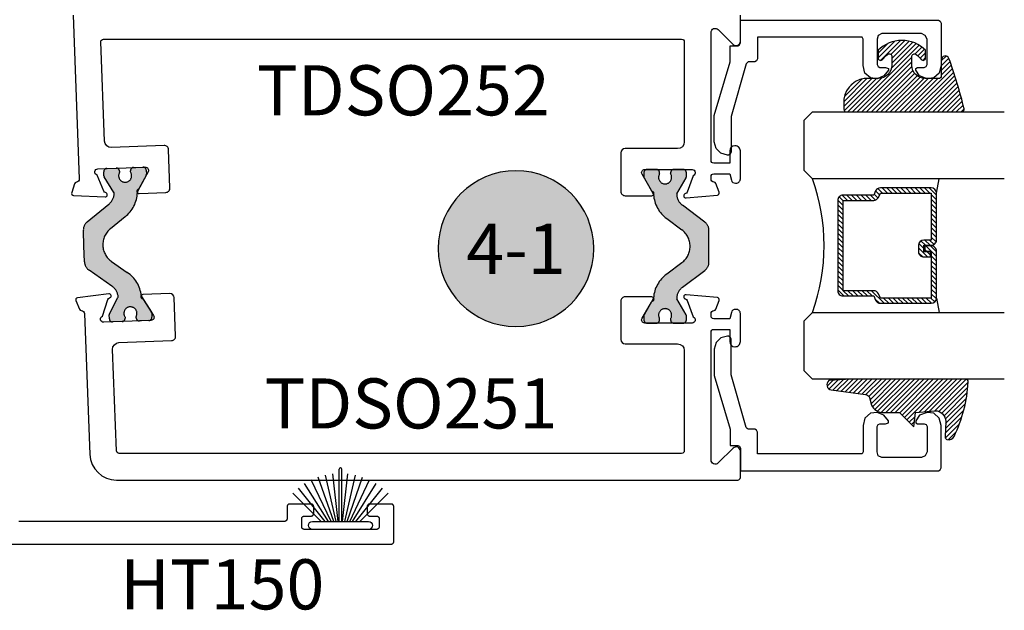
# Model space of a CAD drawing. Units: inches. Extents: x 0 to 160, y 0 to 19.
# Drawn here: x 20 to 24, y 2 to 5 of the extents above; entities that cross this region are included whole.
import ezdxf
from ezdxf.enums import TextEntityAlignment as Align

# ---------------------------------------------------------------- set-up
doc = ezdxf.new("R2010")
doc.units = ezdxf.units.IN
doc.header["$MEASUREMENT"] = 0
doc.linetypes.add('HIDDEN', pattern=[0.375, 0.25, -0.125])
for name, color, linetype in [('Arcadia-Profile', 5, 'Continuous'), ('Arcadia-Shade', 8, 'Continuous'), ('Arcadia-Symb', 7, 'Continuous'), ('Arcadia-Symb-Text', 3, 'Continuous'), ('Arcadia-Text', 3, 'Continuous')]:
    doc.layers.add(name, color=color, linetype=linetype)
doc.styles.get("Standard").update_dxf_attribs({"font": 'ARIALN.TTF'})

# ---------------------------------------------------------------- blocks, each defined once
blk = doc.blocks.new('B270PILE')
at = {"layer": 'Arcadia-Profile'}
for p, q in [((-0.005, 0.03), (-0.005, 0.225)), ((0.005, 0.03), (0.005, 0.225)), ((-0.0347241831699113, 0.03), (-0.1093844810405916, 0.1850337060029319)), ((-0.0252308089558078, 0.03), (-0.0832651711355121, 0.1958526784054417)), ((-0.0164576119723372, 0.03), (-0.0560987533918259, 0.2036791885306117)), ((-0.0081243397192981, 0.03), (-0.0282268612749826, 0.2084148134725706)), ((0.0081243397192981, 0.03), (0.0282268612749826, 0.2084148134725706)), ((0.0164576119723372, 0.03), (0.0560987533918259, 0.2036791885306117)), ((0.0252308089558078, 0.03), (0.0832651711355121, 0.1958526784054417)), ((0.0347241831699113, 0.03), (0.1093844810405917, 0.1850337060029319)), ((-0.0575022248831391, 0.03), (-0.1571852140601667, 0.1549985147676532)), ((-0.0453068943729671, 0.03), (-0.1341282176302316, 0.1713583261783576)), ((0.0453068943729671, 0.03), (0.1341282176302316, 0.1713583261783576)), ((0.0575022248831391, 0.03), (0.1571852140601667, 0.1549985147676532)), ((-0.0721055093308178, 0.03), (-0.1782655152223096, 0.1361600058914919)), ((0.0721055093308178, 0.03), (0.1782655152223096, 0.1361600058914919))]:
    blk.add_line(p, q, dxfattribs=at)
blk.add_lwpolyline([(-0.105, 0, -0.9999999999999998), (-0.105, 0.03), (0.105, 0.03, -0.9999999999999998), (0.105, 0), (0.105, 0)], format="xyb", close=True, dxfattribs=at)
blk.add_arc((0, 0.225), 0.005, 0, 180, dxfattribs=at)
blk = doc.blocks.new('Keynote')
at = {"layer": 'Arcadia-Symb', "lineweight": -3}
h = blk.add_hatch(color=8, dxfattribs=at)
h.dxf.hatch_style = 1
edge = h.paths.add_edge_path()
edge.add_arc((0, 0), 0.1458, 0, 360)
at = {"layer": 'Defpoints', "lineweight": -3}
blk.add_circle((0, 0), 0.1458, dxfattribs=at)
at = {"layer": 'Arcadia-Symb-Text'}
blk.add_attdef('KEYNOTE_BUBBLE', text='', height=0.09375, dxfattribs=at).set_placement((0, 0), align=Align.MIDDLE_CENTER)
blk = doc.blocks.new('*U78')
at = {"layer": 'Arcadia-Shade', "lineweight": -3}
h = blk.add_hatch(dxfattribs=at)
h.set_pattern_fill('ANSI31', color=256, scale=0.1, style=0)
h.set_pattern_definition([(45, (-12.49009116438055, -10.79353366436353), (-0.0088388347648318, 0.0088388347648318), [])])
edge = h.paths.add_edge_path()
edge.add_line((0.4990116755820751, 0.4285564927512802), (0.5229934129158452, 0.4285564927512838))
edge.add_arc((0.5229934129158464, 0.4482414927513224), 0.0196850000000387, 269.9999999999964, 359.9999999999984)
edge.add_line((0.5426784129158851, 0.4482414927513219), (0.5426784129158851, 0.4732180318310384))
edge.add_line((0.5426784129158851, 0.4732180318310384), (0.5229934129158452, 0.4732180318310384))
edge.add_line((0.5229934129158452, 0.4732180318310384), (0.5229934129158452, 0.4482414927513219))
edge.add_line((0.5229934129158452, 0.4482414927513219), (0.4990116755820751, 0.4482414927513219))
edge.add_line((0.4990116755820751, 0.4482414927513219), (0.4990116755820751, 0.4763228331426533))
edge.add_arc((0.47932667558206, 0.476322833142687), 0.0196850000000151, 359.9999999999018, 449.9999999999017)
edge.add_line((0.4793266755820938, 0.4960078331427021), (0.3036411249999347, 0.4960078331426985))
edge.add_arc((0.3036411249999347, 0.4763228331426604), 0.0196850000000382, 90, 180)
edge.add_line((0.2839561249998965, 0.4763228331426604), (0.2839561249998965, 0.2858323436881278))
edge.add_arc((0.3036411249999145, 0.2858323436881261), 0.019685000000018, 179.999999999995, 245.4529343159603)
edge.add_line((0.2954631769583571, 0.2679264678137017), (0.3114070047096007, 0.2606446238063391))
edge.add_line((0.3114070047096007, 0.2606446238063391), (0.3114070047096007, 0.1457257251104203))
edge.add_arc((0.3310920047095802, 0.145725725110422), 0.0196849999999795, 180.0000000000052, 270.0000000000052)
edge.add_line((0.331092004709582, 0.1260407251104425), (0.668905995290265, 0.126040725110439))
edge.add_arc((0.668905995290266, 0.1457257251104211), 0.0196849999999822, 269.9999999999974, 359.9999999999974)
edge.add_line((0.6885909952902481, 0.1457257251104203), (0.6885909952902481, 0.2606446238063391))
edge.add_line((0.6885909952902481, 0.2606446238063391), (0.7045348230414366, 0.2679264678137088))
edge.add_arc((0.6963568749998893, 0.2858323436881248), 0.0196850000000061, 294.547065684023, 359.9999999999882)
edge.add_line((0.7160418749998954, 0.2858323436881207), (0.7160418749998936, 0.4763228331426604))
edge.add_arc((0.696356874999912, 0.47632283314266), 0.0196849999999816, 9.694e-13, 89.99999999999903)
edge.add_line((0.6963568749999123, 0.4960078331426417), (0.5206721869999261, 0.4960078331426985))
edge.add_arc((0.5206721869999243, 0.4763228331426586), 0.0196850000000399, 89.99999999999484, 179.9999999999948)
edge.add_line((0.5009871869998844, 0.4763228331426604), (0.5009871869998844, 0.4521573060815705))
edge.add_line((0.5009871869998844, 0.4521573060815705), (0.5206721869999261, 0.4521573060815705))
edge.add_line((0.5206721869999261, 0.4521573060815705), (0.5206721869999261, 0.4763228331426604))
edge.add_line((0.5206721869999261, 0.4763228331426604), (0.6963568749999123, 0.4763228331426604))
edge.add_line((0.6963568749999123, 0.4763228331426604), (0.6963568749999123, 0.2858323436881207))
edge.add_line((0.6963568749999123, 0.2858323436881207), (0.6804130472487256, 0.2785504996807049))
edge.add_arc((0.6885909952902385, 0.260644623806309), 0.0196849999999735, 114.5470656839565, 179.9999999999124)
edge.add_line((0.668905995290265, 0.2606446238063391), (0.668905995290265, 0.1457257251104203))
edge.add_line((0.668905995290265, 0.1457257251104203), (0.331092004709582, 0.1457257251104203))
edge.add_line((0.331092004709582, 0.1457257251104203), (0.331092004709582, 0.2606446238063391))
edge.add_arc((0.311407004709616, 0.2606446238063067), 0.019684999999966, 9.43583e-11, 65.45293431605755)
edge.add_line((0.3195849527511214, 0.2785504996806978), (0.3036411249999347, 0.2858323436881207))
edge.add_line((0.3036411249999347, 0.2858323436881207), (0.3036411249999347, 0.4763228331426604))
edge.add_line((0.3036411249999347, 0.4763228331426604), (0.4793266755820938, 0.4763228331426604))
edge.add_line((0.4793266755820938, 0.4763228331426604), (0.4793266755820938, 0.4482414927513219))
edge.add_arc((0.4990116755821053, 0.4482414927512917), 0.0196850000000115, 179.9999999999121, 269.9999999999121)
at = {"layer": 'Arcadia-Profile'}
for p, q in [((0, 0.03125), (1.8e-15, 0.75)), ((0.25, 0.75), (0.25, 0.03125)), ((0.75, 0.03125), (0.75, 0.75)), ((1, 0.75), (1, 0.03125)), ((0.3036416249999334, 0.4960078331427021), (0.2499999999999218, 0.5053829846366896)), ((0.6963568749999123, 0.4960078331427021), (0.7499984999999257, 0.5053829846366896)), ((0.7080088700575029, 0.2699663348586228), (0.7122228838293801, 0.2741803486304981)), ((0.03125, 0), (0, 0.03125)), ((0.03125, 0), (0, 0.03125)), ((0.03125, 0), (0, 0.03125)), ((0.03125, 0), (0, 0.03125)), ((0.03125, 0), (0, 0.03125)), ((0.21875, 0), (0.03125, 0)), ((0.21875, 0), (0.03125, 0)), ((0.25, 0.03125), (0.21875, 0)), ((0.25, 0.03125), (0.21875, 0)), ((0.78125, 0), (0.75, 0.03125)), ((0.96875, 0), (0.78125, 0)), ((1, 0.03125), (0.96875, 0))]:
    blk.add_line(p, q, dxfattribs=at)
blk.add_lwpolyline([(0.4990116755820751, 0.4285564927512802), (0.5229934129158452, 0.4285564927512838, 0.4142135623731049), (0.5426784129158851, 0.4482414927513219), (0.5426784129158851, 0.4732180318310384), (0.5229934129158452, 0.4732180318310384), (0.5229934129158452, 0.4482414927513219), (0.4990116755820751, 0.4482414927513219), (0.4990116755820751, 0.4763228331426533, 0.4142135623730951), (0.4793266755820938, 0.4960078331427021), (0.3036411249999347, 0.4960078331426985, 0.4142135623730951), (0.2839561249998965, 0.4763228331426604), (0.2839561249998965, 0.2858323436881278, 0.2936188569408289), (0.2954631769583571, 0.2679264678137017), (0.3114070047096007, 0.2606446238063391), (0.3114070047096007, 0.1457257251104203, 0.4142135623730951), (0.331092004709582, 0.1260407251104425), (0.668905995290265, 0.126040725110439, 0.4142135623730951), (0.6885909952902481, 0.1457257251104203), (0.6885909952902481, 0.2606446238063391), (0.7045348230414366, 0.2679264678137088, 0.2936188569408282), (0.7160418749998954, 0.2858323436881207), (0.7160418749998936, 0.4763228331426604, 0.4142135623730852), (0.6963568749999123, 0.4960078331426417), (0.5206721869999261, 0.4960078331426985, 0.4142135623730951), (0.5009871869998844, 0.4763228331426604), (0.5009871869998844, 0.4521573060815705), (0.5206721869999261, 0.4521573060815705), (0.5206721869999261, 0.4763228331426604), (0.6963568749999123, 0.4763228331426604), (0.6963568749999123, 0.2858323436881207), (0.6804130472487256, 0.2785504996807049, 0.2936188569407848), (0.668905995290265, 0.2606446238063391), (0.668905995290265, 0.1457257251104203), (0.331092004709582, 0.1457257251104203), (0.331092004709582, 0.2606446238063391, 0.2936188569408189), (0.3195849527511214, 0.2785504996806978), (0.3036411249999347, 0.2858323436881207), (0.3036411249999347, 0.4763228331426604), (0.4793266755820938, 0.4763228331426604), (0.4793266755820938, 0.4482414927513219, 0.4142135623730946)], format="xyb", close=True, dxfattribs=at)
blk.add_arc((0.4999992499998971, -0.6625220109668888), 0.7374409998105559, 70.18348207574029, 109.8165179242613, dxfattribs=at)
blk = doc.blocks.new('E-150MOD')
at = {"layer": 'Arcadia-Shade', "lineweight": -3}
h = blk.add_hatch(dxfattribs=at)
h.set_pattern_fill('ANSI31', color=256, scale=0.1, style=0)
h.set_pattern_definition([(45, (-0.138567264803946, 0.0239117308240513), (-0.0088388347648318, 0.0088388347648318), [])])
edge = h.paths.add_edge_path()
edge.add_line((0.2307305913625512, 0.1184704544556859), (0.202291955919371, 0.1184704544556872))
edge.add_arc((0.2022919559193711, 0.1278042520424739), 0.0093337975867867, 126.6780053634676, 269.9999999999995, ccw=False)
edge.add_arc((0.1429581583326799, 0.207470454455787), 0.0900000000000237, 306.6780053633725, 323.576426357604)
edge.add_arc((0.2073301242805562, 0.1599704544556878), 0.0099999999999988, 323.5764263576871, 450.0000000000201)
edge.add_line((0.2073301242805527, 0.1699704544556866), (0.1749999999999971, 0.169970454455686))
edge.add_arc((0.1749999999999987, 0.1199704544556874), 0.0499999999999986, 90.00000000000178, 180.0000000000027)
edge.add_line((0.125, 0.119970454455685), (0.1250000000000007, 0.0659049405506607))
edge.add_arc((0.037059360948156, 0.0786686605666967), 0.0888620759688553, 266.2190256176107, 351.74174670046614, ccw=False)
edge.add_line((0.0311995675385823, -0.009999999999998), (0.0100000000000015, -0.01))
edge.add_arc((0.0100000000000008, 8e-16), 0.0100000000000008, 180.0000000000043, 270.0000000000043, ccw=False)
edge.add_line((0, 0), (0, 0.4305641256404997))
edge.add_arc((0.009999999999999, 0.4305641256405004), 0.009999999999999, 77.99937774415321, 180.0000000000045, ccw=False)
edge.add_arc((-0.3507727045260797, -1.107357734935952), 1.589668855323814, 69.71688305471389, 76.80556558053468, ccw=False)
edge.add_arc((0.1947457635950655, 0.3698040499677627), 0.0150000000000009, -90.00000000001302, 68.26389573529048, ccw=False)
edge.add_line((0.1947457635950621, 0.3548040499677619), (0.1349999999999979, 0.3548040499677614))
edge.add_arc((0.1349999999999979, 0.3448040499677614), 0.01, 90, 180)
edge.add_line((0.1249999999999979, 0.3448040499677614), (0.125, 0.2949704544556848))
edge.add_arc((0.1750000000000003, 0.2949704544556861), 0.0500000000000002, 180.0000000000014, 270.0000000000005)
edge.add_line((0.1750000000000007, 0.2449704544556859), (0.2073301242805527, 0.2449704544556874))
edge.add_arc((0.207330124280542, 0.2549704544556661), 0.0099999999999787, 270.0000000000609, 396.4235736423736)
edge.add_arc((0.1429581583325789, 0.2074704544556889), 0.0900000000000011, 36.42357364230738, 53.32199463653551)
edge.add_arc((0.2022919559193708, 0.2871366568689003), 0.009333797586788, 89.99999999999869, 233.32199463655041, ccw=False)
edge.add_line((0.202291955919371, 0.2964704544556884), (0.2307305913625512, 0.2964704544556882))
edge.add_arc((0.1429581583325826, 0.2074704544556871), 0.125000000000002, -45.39787468375329, 45.39787468375329, ccw=False)
at = {"layer": 'Arcadia-Profile'}
blk.add_lwpolyline([(0.2307305913625512, 0.1184704544556859), (0.202291955919371, 0.1184704544556872, -0.7220322426225168), (0.1967167169756805, 0.1352900043835457, 0.0738671817168788), (0.215376620024047, 0.1540329544556911, 0.6153459029250179), (0.2073301242805527, 0.1699704544556866), (0.1749999999999971, 0.169970454455686, 0.4142135623731001), (0.125, 0.119970454455685), (0.1250000000000007, 0.0659049405506607, -0.3915067863019581), (0.0311995675385823, -0.009999999999998), (0.0100000000000015, -0.01, -0.4142135623730951), (0, 0), (0, 0.4305641256404997, -0.4769788655072018), (0.0120792231389261, 0.4403455790671917, -0.0309400796202896), (0.2003007460826568, 0.3837375409001378, -0.8262721402126098), (0.1947457635950621, 0.3548040499677619), (0.1349999999999979, 0.3548040499677614, 0.4142135623730951), (0.1249999999999979, 0.3448040499677614), (0.125, 0.2949704544556848, 0.41421356237309), (0.1750000000000007, 0.2449704544556859), (0.2073301242805527, 0.2449704544556874, 0.6153459029248967), (0.2153766200240104, 0.2609079544556594, 0.0738671817168641), (0.1967167169756818, 0.2796509045278258, -0.7220322426226498), (0.202291955919371, 0.2964704544556884), (0.2307305913625512, 0.2964704544556882, -0.418287269326214)], format="xyb", close=True, dxfattribs=at)
blk = doc.blocks.new('E-260MOD')
at = {"layer": 'Arcadia-Shade', "lineweight": -3}
h = blk.add_hatch(dxfattribs=at)
h.set_pattern_fill('ANSI31', color=256, scale=0.1, style=0)
h.set_pattern_definition([(45, (0.111432735196054, 0.0210802744449259), (-0.0088388347648318, 0.0088388347648318), [])])
edge = h.paths.add_edge_path()
edge.add_line((-0.1786578097246902, 0.2350642497696223), (-0.125, 0.2404197422160825))
edge.add_line((-0.125, 0.2404197422160825), (-0.1181936880113304, 0.3139171335331267))
edge.add_arc((-0.1581936880113304, 0.3139171335331286), 0.04, 359.9999999999973, 449.9999999999999)
edge.add_line((-0.1581936880113304, 0.3539171335331286), (-0.2162454687676565, 0.3519725935885994))
edge.add_arc((-0.2162454687677204, 0.3619725935886442), 0.0100000000000448, 199.8505422421205, 270.0000000003661, ccw=False)
edge.add_arc((-0.2057289674488805, 0.3657692497091054), 0.0211808495959475, 113.38550761416829, 199.8505422417517, ccw=False)
edge.add_arc((0.0188137903408532, -0.0927442170155847), 0.5317010624323791, 93.16608336545528, 115.98409913818631, ccw=False)
edge.add_arc((-0.009999999999999, 0.4281605382221339), 0.009999999999999, -5.4001247917767614e-12, 93.166083365465, ccw=False)
edge.add_line((0, 0.428160538222133), (0, 0))
edge.add_line((0, 0), (-0.0053552835515234, -0.0845275820354292))
edge.add_arc((-0.0204262058438835, -0.0713796810144441), 0.0199999999999994, 191.4084515945802, 318.8984941272966, ccw=False)
edge.add_line((-0.0400310460016437, -0.0753357197388062), (-0.0574464047220715, 0.0534071486590815))
edge.add_arc((-0.0772453629954753, 0.0505785003444151), 0.0200000000000013, 8.130742450397316, 62.82068149597911)
edge.add_line((-0.0681098259279479, 0.0683701265345048), (-0.0978388426688213, 0.0757519387839843))
edge.add_arc((-0.0749999999999996, 0.1202310042592028), 0.0499999999999997, 180.0000000000006, 242.82068149597302, ccw=False)
edge.add_line((-0.1249999999999993, 0.1202310042592023), (-0.125, 0.180419742216082))
edge.add_line((-0.125, 0.180419742216082), (-0.1786578097246902, 0.2350642497696223))
at = {"layer": 'Arcadia-Profile'}
blk.add_lwpolyline([(-0.1786578097246902, 0.2350642497696223), (-0.125, 0.2404197422160825), (-0.1181936880113304, 0.3139171335331267, 0.4142135623731084), (-0.1581936880113304, 0.3539171335331286), (-0.2162454687676565, 0.3519725935885994, -0.3160158995843511), (-0.2256512846930993, 0.3585769159274423, -0.3962562958274539), (-0.2141359800658433, 0.3852101994920861, -0.0998926618858281), (-0.0105523046130392, 0.4381452745538752, -0.4304926132808653), (0, 0.428160538222133), (0, 0), (-0.0053552835515234, -0.0845275820354292, -0.6217797134979012), (-0.0400310460016437, -0.0753357197388062), (-0.0574464047220715, 0.0534071486590815, 0.2432650129539878), (-0.0681098259279479, 0.0683701265345048), (-0.0978388426688213, 0.0757519387839843, -0.2811846954961982), (-0.1249999999999993, 0.1202310042592023), (-0.125, 0.180419742216082)], format="xyb", close=True, dxfattribs=at)
blk.add_lwpolyline([(-0.1786578097246902, 0.2350642497696223), (-0.125, 0.2404197422160825), (-0.1181936880113304, 0.3139171335331267, 0.4142135623731084), (-0.1581936880113304, 0.3539171335331286), (-0.2162454687676565, 0.3519725935885994, -0.3160158995843511), (-0.2256512846930993, 0.3585769159274423, -0.3962562958274539), (-0.2141359800658433, 0.3852101994920861, -0.0998926618858281), (-0.0105523046130392, 0.4381452745538752, -0.4304926132808653), (0, 0.428160538222133), (0, 0), (-0.0053552835515234, -0.0845275820354292, -0.6217797134979012), (-0.0400310460016437, -0.0753357197388062), (-0.0574464047220715, 0.0534071486590815, 0.2432650129539878), (-0.0681098259279479, 0.0683701265345048), (-0.0978388426688213, 0.0757519387839843, -0.2811846954961982), (-0.1249999999999993, 0.1202310042592023), (-0.125, 0.180419742216082)], format="xyb", close=True, dxfattribs=at)
blk = doc.blocks.new('DS001')
at = {"layer": 'Arcadia-Profile'}
blk.add_lwpolyline([(1.226564120187185, 1.758544697171567), (1.219516519199708, 1.744449495196603), (1.205421317224726, 1.740925694702862), (1.11027870389372, 1.740925694702862), (1.103231102906243, 1.744449495196603), (1.09970730241249, 1.751497096184085), (1.09970730241249, 1.772639899146532), (1.096183501918766, 1.78341858300974), (1.089135900931261, 1.78341858300974), (1.067993097968831, 1.76559229815905), (1.057421696487602, 1.740925694702862), (1.060945496981354, 1.716259091246674), (1.07856449945006, 1.695116288284227), (1.106754903399967, 1.688068687296744), (1.205421317224726, 1.688068687296744), (1.212468918212203, 1.684544886803003), (1.212468918212203, 1.677497285815521), (1.212468918212203, 1.300036068221246), (1.212468918212203, 1.292988467233764), (1.205421317224726, 1.292988467233764), (1.131421506856178, 1.292988467233764), (1.124373905868673, 1.289464666740023), (1.120850105374949, 1.28241706575254), (1.120850105374949, 1.257543179914367), (1.117326304881196, 1.254019379420626), (1.113802504387472, 1.250495578926885), (0.9164696767379545, 1.194114771027026), (0.7823579755938049, 1.194114771027026), (0.7753103746063282, 1.190590970533285), (0.7717865741125756, 1.183543369545803), (0.7717865741125756, 1.180019569052061), (0.7788341751000523, 1.155352965595873), (0.7964531775687583, 1.137733963127167), (0.821327063406948, 1.130686362139685), (0.9199934772317071, 1.130686362139685), (1.120850105374949, 1.190590970533285), (1.173707112781067, 1.190590970533285), (1.180754713768543, 1.190590970533285), (1.180754713768543, 1.197638571520767), (1.180754713768543, 1.218781374483214), (1.184278514262296, 1.225828975470697), (1.191326115249773, 1.229352775964438), (1.276104609481529, 1.229352775964438), (1.276104609481529, 1.970387291560007), (1.272580808987805, 1.97743489254749), (1.265533208000328, 1.980958693041231), (1.106754903399967, 1.980958693041231), (1.07856449945006, 1.973911092053748), (1.060945496981354, 1.952768289091302), (1.057421696487602, 1.927894403253129), (1.067993097968831, 1.899703999303199), (1.089135900931261, 1.885608797328234), (1.096183501918766, 1.885608797328234), (1.09970730241249, 1.892656398315717), (1.09970730241249, 1.917323001771905), (1.103231102906243, 1.924370602759387), (1.11027870389372, 1.927894403253129), (1.205421317224726, 1.927894403253129), (1.219516519199708, 1.920846802265646), (1.226564120187185, 1.906751600290682)], close=True, dxfattribs=at)

msp = doc.modelspace()

# ---------------------------------------------------------------- hatches: boundary and pattern name
at = {"layer": 'Arcadia-Profile', "lineweight": -3}
h = msp.add_hatch(color=256, dxfattribs=at)
h.dxf.hatch_style = 1
edge = h.paths.add_edge_path()
edge.add_arc((20.50552846917527, 3.839386099174106), 0.0770783737909187, 129.1976038590744, 235.1976038590445)
edge.add_line((20.46153614857465, 3.776095093222025), (20.5197755570448, 3.735614037652467))
edge.add_arc((20.45501638562858, 3.636840166668832), 0.1181102361000375, 5.826882761369177, 56.74992538817298, ccw=False)
edge.add_arc((20.58034970007665, 3.649630475544995), 0.0078740157399742, 185.8268827629702, 212.1976038605586)
edge.add_line((20.5736865862996, 3.645434878010988), (20.6103719603843, 3.587174089288183))
edge.add_arc((20.6037088466071, 3.58297849175419), 0.0078740157400875, 2.197603860287927, 32.197603859906394, ccw=False)
edge.add_line((20.61157707117346, 3.583280428914136), (20.61217552596486, 3.567685208058392))
edge.add_arc((20.60037318911545, 3.567232302318757), 0.0118110236100018, -87.80239614106728, 2.197603858932723, ccw=False)
edge.add_line((20.60082609485508, 3.555429965469343), (20.56541908430691, 3.554071248250252))
edge.add_arc((20.56496617856718, 3.56587358509968), 0.0118110236100197, 182.1976038588607, 272.19760385939935, ccw=False)
edge.add_line((20.55316384171775, 3.565420679360059), (20.55298239341454, 3.570149067209413))
edge.add_arc((20.53183039362184, 3.582331599589707), 0.0244094487940084, 330.0601311243616, 574.3350765939925)
edge.add_line((20.51167421444157, 3.568563897120512), (20.51185566274489, 3.563835509271157))
edge.add_arc((20.50005332589548, 3.563382603531522), 0.0118110236099992, -87.80239614108012, 2.197603858933178, ccw=False)
edge.add_line((20.50050623163512, 3.551580266682108), (20.46509922108683, 3.550221549463131))
edge.add_arc((20.46464631534721, 3.562023886312559), 0.0118110236100156, 182.1976038594128, 272.1976038588741, ccw=False)
edge.add_line((20.45284397849778, 3.561570980572824), (20.45224552370638, 3.577166201428568))
edge.add_arc((20.46011374827266, 3.577468138588287), 0.0078740157400054, 152.197603858928, 182.1976038586556, ccw=False)
edge.add_line((20.45314869733571, 3.58114076562073), (20.48501152023832, 3.641567861144849))
edge.add_arc((20.47804646930142, 3.645240488177549), 0.0078740157400753, 332.1976038570977, 367.6627593742729)
edge.add_arc((20.43122426095948, 3.638940863948107), 0.0551181101799959, 7.662759376030084, 55.19760385912577)
edge.add_line((20.46268280704286, 3.684199740957311), (20.37682832312782, 3.743875486737707))
edge.add_arc((20.39929871318734, 3.776203256029987), 0.0393700786999669, 182.1976038590936, 235.19760385917021, ccw=False)
edge.add_line((20.359957590356, 3.774693570231093), (20.35769276381805, 3.8337130159248))
edge.add_line((20.35769276381805, 3.8337130159248), (20.35542793728001, 3.892732461618507))
edge.add_arc((20.39476906011138, 3.894242147417386), 0.0393700786999969, 129.1976038590136, 182.1976038590712, ccw=False)
edge.add_line((20.36988729267583, 3.924752813521664), (20.45091600420235, 3.990832575560276))
edge.add_arc((20.41608152979256, 4.033547508106224), 0.0551181101799701, 309.1976038590556, 356.7324483422935)
edge.add_arc((20.46324881746591, 4.030854659616352), 0.007874015740032, 356.7324483418797, 392.1976038585656)
edge.add_line((20.46991193124316, 4.03505025715016), (20.4335119428936, 4.092857818982238))
edge.add_arc((20.44017505667079, 4.097053416516118), 0.007874015740024, 182.1976038594781, 212.1976038592201, ccw=False)
edge.add_line((20.4323068321045, 4.096751479356285), (20.43170837731322, 4.112346700212029))
edge.add_arc((20.44351071416263, 4.112799605951664), 0.0118110236100036, 92.1976038594924, 182.1976038589324, ccw=False)
edge.add_line((20.44305780842288, 4.124601942801078), (20.47846481897116, 4.125960660020055))
edge.add_arc((20.47891772471079, 4.114158323170627), 0.0118110236100156, 2.1976038594128227, 92.19760385887412, ccw=False)
edge.add_line((20.49072006156021, 4.114611228910362), (20.49090150986359, 4.109882841061008))
edge.add_arc((20.51205350965623, 4.097700308680629), 0.0244094487939979, 150.0601311241163, 394.3350765939316)
edge.add_line((20.5322096888365, 4.111468011149796), (20.53202824053318, 4.11619639899915))
edge.add_arc((20.5438305773826, 4.116649304738899), 0.0118110236100062, 92.19760385948382, 182.1976038594839, ccw=False)
edge.add_line((20.54337767164284, 4.128451641588313), (20.57878468219113, 4.12981035880729))
edge.add_arc((20.57923758793075, 4.118008021957862), 0.0118110236100156, 2.1976038594128227, 92.19760385887412, ccw=False)
edge.add_line((20.59103992478018, 4.118460927697597), (20.59163837957155, 4.102865706841853))
edge.add_arc((20.58377015500528, 4.102563769681978), 0.0078740157400034, -27.802396140728206, 2.197603859794526, ccw=False)
edge.add_line((20.59073520594225, 4.098891142649577), (20.55862256990628, 4.037990282383489))
edge.add_arc((20.56558762084324, 4.034317655351031), 0.007874015740016, 152.1976038588576, 178.5683249566253)
edge.add_arc((20.43964269749693, 4.037465352123774), 0.1181102360999723, 307.645282330004, 358.56832495680175, ccw=False)
edge.add_line((20.51178102106795, 3.943944818849232), (20.45681517638272, 3.899119597410518))
h = msp.add_hatch(color=256, dxfattribs=at)
h.dxf.hatch_style = 1
edge = h.paths.add_edge_path()
edge.add_line((22.61353403713091, 3.577373117391871), (22.5793775100943, 3.636533957629367))
edge.add_arc((22.58619660775497, 3.640470965499432), 0.0078740157400608, 174.5348444836123, 210.0000000002842, ccw=False)
edge.add_arc((22.63322594485547, 3.635971419818147), 0.0551181101799998, 127.0000000000349, 174.5348444831262, ccw=False)
edge.add_line((22.60005503810138, 3.67999069985457), (22.68355805053955, 3.742914733073135))
edge.add_arc((22.65986454571521, 3.774357075956373), 0.0393700787000457, 306.9999999999386, 359.9999999999794)
edge.add_line((22.69923462441525, 3.774357075956359), (22.69923462441525, 3.83341996116566))
edge.add_line((22.69923462441525, 3.83341996116566), (22.69923462441523, 3.892482846374846))
edge.add_arc((22.65986454571521, 3.892482846374889), 0.0393700787000126, 359.999999999938, 412.9999999999784)
edge.add_line((22.68355805053957, 3.923925189258071), (22.60005503810138, 3.986849222476635))
edge.add_arc((22.63322594485549, 4.03086850251303), 0.0551181101799809, 185.4651555168458, 232.99999999993548, ccw=False)
edge.add_arc((22.58619660775496, 4.026368956831916), 0.0078740157400298, 150.0000000007665, 185.4651555174466, ccw=False)
edge.add_line((22.57937751009425, 4.030305964701838), (22.61353403713093, 4.089466804939334))
edge.add_arc((22.60671493947033, 4.093403812809299), 0.0078740157399503, 330.0000000000874, 360.0000000005171)
edge.add_line((22.61458895521028, 4.09340381280937), (22.61458895521028, 4.109010512065665))
edge.add_arc((22.60277793160029, 4.109010512065665), 0.0118110236099938, 360, 450)
edge.add_line((22.60277793160029, 4.120821535675659), (22.5673448607703, 4.120821535675659))
edge.add_arc((22.5673448607703, 4.109010512065665), 0.0118110236099938, 90, 180)
edge.add_line((22.55553383716031, 4.109010512065665), (22.55553383716028, 4.104278644026422))
edge.add_arc((22.53486454584278, 4.091293976650632), 0.0244094487940165, -212.13747273490537, 32.13747273490549, ccw=False)
edge.add_line((22.51419525452527, 4.104278644026422), (22.51419525452527, 4.109010512065665))
edge.add_arc((22.50238423091528, 4.109010512065665), 0.0118110236099938, 360, 450)
edge.add_line((22.50238423091528, 4.120821535675659), (22.4669511600853, 4.120821535675659))
edge.add_arc((22.4669511600853, 4.109010512065665), 0.0118110236099938, 90, 180)
edge.add_line((22.45514013647531, 4.109010512065665), (22.45514013647528, 4.09340381280937))
edge.add_arc((22.46301415221526, 4.093403812809398), 0.0078740157399775, 180.0000000002068, 210.0000000006428)
edge.add_line((22.45619505455469, 4.089466804939334), (22.49061937798424, 4.029842127743123))
edge.add_arc((22.48380028032363, 4.025905119873215), 0.0078740157399319, 3.6292789013438096, 29.999999999512283, ccw=False)
edge.add_arc((22.60953187217426, 4.033879988045995), 0.1181102360999983, 183.6292789022857, 234.552321529059)
edge.add_line((22.54103274500668, 3.937662019615586), (22.59767703227186, 3.894977487531733))
edge.add_arc((22.55129010896432, 3.833419961165617), 0.0770783737909302, -53.000000000005116, 52.999999999975614, ccw=False)
edge.add_line((22.59767703227183, 3.771862434799473), (22.54103274500668, 3.729177902715619))
edge.add_arc((22.60953187217425, 3.632959934285182), 0.1181102361000097, 125.4476784709274, 176.3707210977009)
edge.add_arc((22.48380028032352, 3.640934802457962), 0.0078740157400191, 330.00000000109975, 356.3707210989043, ccw=False)
edge.add_line((22.49061937798424, 3.636997794588083), (22.45619505455465, 3.577373117391871))
edge.add_arc((22.46301415221526, 3.573436109521907), 0.0078740157399503, 150.0000000000874, 180.000000000517)
edge.add_line((22.45514013647531, 3.573436109521836), (22.45514013647531, 3.557829410265654))
edge.add_arc((22.4669511600853, 3.557829410265654), 0.0118110236099938, 180, 270)
edge.add_line((22.4669511600853, 3.54601838665566), (22.50238423091528, 3.54601838665566))
edge.add_arc((22.50238423091528, 3.557829410265654), 0.0118110236099938, 270, 360)
edge.add_line((22.51419525452527, 3.557829410265654), (22.51419525452525, 3.562561278304897))
edge.add_arc((22.53486454584278, 3.575545945680602), 0.0244094487939952, -32.13747273470062, 212.1374727347006, ccw=False)
edge.add_line((22.55553383716031, 3.562561278304897), (22.55553383716031, 3.557829410265654))
edge.add_arc((22.5673448607703, 3.557829410265654), 0.0118110236099938, 180, 270)
edge.add_line((22.5673448607703, 3.54601838665566), (22.60277793160029, 3.54601838665566))
edge.add_arc((22.60277793160029, 3.557829410265654), 0.0118110236099938, 270, 360)
edge.add_line((22.61458895521028, 3.557829410265654), (22.61458895521034, 3.573436109521836))
edge.add_arc((22.60671493947037, 3.573436109521765), 0.0078740157399633, 5.17031e-10, 30.0000000010666)

# ---------------------------------------------------------------- linework, layer by layer
at = {"layer": 'Arcadia-Profile'}
msp.add_lwpolyline([(20.31687700201442, 4.698036500972321), (20.34037821394258, 4.085614985300836, -0.4008754401564696), (20.32939515083436, 4.073197253386425, 0.3027680775092711), (20.32245029206936, 4.067671414582505), (20.3117995902403, 4.034503128305246, 0.4931454260292668), (20.31902539077785, 4.024066814570815), (20.43665670905889, 4.018308752119892, 0.9618520024663318), (20.4380585793298, 4.03423507856111, -0.2704954508893353), (20.43166222618905, 4.039148555745683), (20.40688001168408, 4.099882779301211, -0.8430390037091244), (20.40998308168199, 4.123332725207106), (20.58685290188762, 4.130119970628712, -0.577350269189621), (20.5979277917584, 4.112531712774412), (20.56516338204691, 4.050394779035755, -0.1826758133082255), (20.56092617723772, 4.046646966969561, 0.8496353657736964), (20.56407223233501, 4.031173649686152), (20.66455638633138, 4.035029653007441, 0.4142135623751746), (20.67993108235706, 4.051631421651805), (20.67440925557338, 4.195525512666577, 0.4142135623730951), (20.6578074869291, 4.210900208692251), (20.46095237630473, 4.20334604288395, -0.4142135623730951), (20.43501211279809, 4.22736900542408), (20.420788028332, 4.598036500972298, -0.4254927504328039), (20.43078067354136, 4.608419961165637), (22.59687700201451, 4.608419961165637, -0.4142135623730951), (22.6068770020145, 4.598419961165646), (22.60687700201453, 4.223821535675611, -0.4142135623730951), (22.58187700201452, 4.198821535675634), (22.38487700201452, 4.19882153567552, 0.414213562371014), (22.36887700201444, 4.182821535675671), (22.3688770020145, 4.038821535675552, 0.4142135623730951), (22.38487700201452, 4.022821535675589), (22.48543511439724, 4.022821535675589, 0.8496353657691814), (22.48798551551332, 4.038404111347759, -0.1826758133126405), (22.48360771340552, 4.041986687039084), (22.44848469716905, 4.10282153567563, -0.5773502691895758), (22.45887700201448, 4.120821535675659), (22.63587700201449, 4.120821535675659, -0.8430390037151084), (22.63987700184842, 4.097507827096038), (22.61744192985395, 4.035867973014106, -0.2704954508933203), (22.61123869338806, 4.030712834907845, 0.9618520024741997), (22.61325024383442, 4.01485197809076), (22.73057424796937, 4.025116498412117, 0.4931454260297168), (22.73739454299371, 4.035822217143405), (22.72547980278625, 4.068557696822281, 0.3027680775112389), (22.71832815789779, 4.073813163798845, -0.4008754401580664), (22.70687700201441, 4.085800605981276), (22.70687700201441, 4.094419961165627, -0.4142135623730951), (22.7168770020144, 4.104419961165618), (22.77687700201446, 4.104419961165618), (22.78307764233657, 4.081278856444001, 0.33945425886362), (22.79853245555719, 4.06941996116565), (22.80087700201446, 4.06941996116565, 0.4142135623730951), (22.81687700201442, 4.085419961165612), (22.81687700201442, 4.19041996116563, 0.4142135623730951), (22.79787700201442, 4.209419961165636), (22.79587700201446, 4.209419961165636, 0.4142135623730951), (22.77687700201446, 4.19041996116563), (22.77687700201446, 4.144419961165581), (22.71687700201451, 4.144419961165581, -0.4142135623730951), (22.70687700201452, 4.154419961165572), (22.70687700201449, 4.633165127169732, -0.6681786379192989), (22.73419071051344, 4.644478835668692), (22.78956329351547, 4.589106252666638, 0.6681786379192989), (22.81687700201442, 4.600419961165599), (22.81687700201442, 4.698419961165669, 0.4142135623730951)], format="xyb", dxfattribs=at)
at = {"layer": 'Arcadia-Profile', "linetype": 'HIDDEN'}
for points in [[(20.45681517638272, 3.899119597410518, 0.4985816080532727), (20.46153614857465, 3.776095093222025), (20.5197755570448, 3.735614037652467, -0.2259239423165799), (20.5725163679237, 3.648831081240032, 0.1155744859907355), (20.5736865862996, 3.645434878010988), (20.6103719603843, 3.587174089288183, -0.1316524975856848), (20.61157707117346, 3.583280428914136), (20.61217552596486, 3.567685208058392, -0.414213562373095), (20.60082609485508, 3.555429965469343), (20.56541908430691, 3.554071248250252, -0.4142135623759122), (20.55316384171775, 3.565420679360059), (20.55298239341454, 3.570149067209413, 1.809162955580436), (20.51167421444157, 3.568563897120512), (20.51185566274489, 3.563835509271157, -0.4142135623732031), (20.50050623163512, 3.551580266682108), (20.46509922108683, 3.550221549463131, -0.4142135623702778), (20.45284397849778, 3.561570980572824), (20.45224552370638, 3.577166201428568, -0.1316524975861804), (20.45314869733571, 3.58114076562073), (20.48501152023832, 3.641567861144849, 0.1559930782602346), (20.48585017069186, 3.646290425548855, 0.2104361507017686), (20.46268280704286, 3.684199740957311), (20.37682832312782, 3.743875486737707, -0.2354687434836783), (20.359957590356, 3.774693570231093), (20.35769276381805, 3.8337130159248), (20.35542793728001, 3.892732461618507, -0.2354687434835778), (20.36988729267583, 3.924752813521664), (20.45091600420235, 3.990832575560276, 0.2104361507024193), (20.47111003207817, 4.030405851534638, 0.1559930782580519), (20.46991193124316, 4.03505025715016), (20.4335119428936, 4.092857818982238, -0.1316524975862468), (20.4323068321045, 4.096751479356285), (20.43170837731322, 4.112346700212029, -0.414213562370278), (20.44305780842288, 4.124601942801078), (20.47846481897116, 4.125960660020055, -0.4142135623702777), (20.49072006156021, 4.114611228910362), (20.49090150986359, 4.109882841061008, 1.809162955584748), (20.5322096888365, 4.111468011149796), (20.53202824053318, 4.11619639899915, -0.4142135623730951), (20.54337767164284, 4.128451641588313), (20.57878468219113, 4.12981035880729, -0.4142135623702777), (20.59103992478018, 4.118460927697597), (20.59163837957155, 4.102865706841853, -0.131652497589709), (20.59073520594225, 4.098891142649577), (20.55862256990628, 4.037990282383489, 0.1155744859915625), (20.55771606313408, 4.034514386399351, -0.2259239423165561), (20.51178102106795, 3.943944818849232)], [(22.61353403713091, 3.577373117391871), (22.5793775100943, 3.636533957629367, -0.1559930782579787), (22.57835838490482, 3.641220889779575, -0.2104361507017316), (22.60005503810138, 3.67999069985457), (22.68355805053955, 3.742914733073135, 0.2354687434835282), (22.69923462441525, 3.774357075956359), (22.69923462441525, 3.83341996116566), (22.69923462441523, 3.892482846374846, 0.2354687434835282), (22.68355805053957, 3.923925189258071), (22.60005503810138, 3.986849222476635, -0.2104361507017315), (22.57835838490485, 4.025619032551631, -0.1559930782579785), (22.57937751009425, 4.030305964701838), (22.61353403713093, 4.089466804939334, 0.1316524975893111), (22.61458895521028, 4.09340381280937), (22.61458895521028, 4.109010512065665, 0.4142135623730951), (22.60277793160029, 4.120821535675659), (22.5673448607703, 4.120821535675659, 0.4142135623730951), (22.55553383716031, 4.109010512065665), (22.55553383716028, 4.104278644026422, -1.809162955584641), (22.51419525452527, 4.104278644026422), (22.51419525452527, 4.109010512065665, 0.4142135623730951), (22.50238423091528, 4.120821535675659), (22.4669511600853, 4.120821535675659, 0.4142135623730951), (22.45514013647531, 4.109010512065665), (22.45514013647528, 4.09340381280937, 0.1316524975893111), (22.45619505455469, 4.089466804939334), (22.49061937798424, 4.029842127743123, -0.1155744859933333), (22.49165850481424, 4.026403549133888, 0.2259239423164371), (22.54103274500668, 3.937662019615586), (22.59767703227186, 3.894977487531733, -0.4985816080533266), (22.59767703227183, 3.771862434799473), (22.54103274500668, 3.729177902715619, 0.2259239423164371), (22.49165850481421, 3.640436373197317, -0.115574485991736), (22.49061937798424, 3.636997794588083), (22.45619505455465, 3.577373117391871, 0.1316524975893111), (22.45514013647531, 3.573436109521836), (22.45514013647531, 3.557829410265654, 0.4142135623730951), (22.4669511600853, 3.54601838665566), (22.50238423091528, 3.54601838665566, 0.414213562373095), (22.51419525452527, 3.557829410265654), (22.51419525452525, 3.562561278304897, -1.809162955576214), (22.55553383716031, 3.562561278304897), (22.55553383716031, 3.557829410265654, 0.4142135623730951), (22.5673448607703, 3.54601838665566), (22.60277793160029, 3.54601838665566, 0.414213562373095), (22.61458895521028, 3.557829410265654), (22.61458895521034, 3.573436109521836, 0.1316524975898029)]]:
    msp.add_lwpolyline(points, format="xyb", close=True, dxfattribs=at)
at = {"layer": 'Arcadia-Profile'}
msp.add_lwpolyline([(22.61123869338809, 3.636127087423474, -0.270495450892694), (22.61744192985387, 3.630971949317213), (22.63987700184842, 3.569332095235168, -0.8430390037151086), (22.63587700201449, 3.54601838665566), (22.45887700201448, 3.54601838665566, -0.5773502691895758), (22.44848469716911, 3.564018386655689), (22.48360771340546, 3.624853235292235, -0.1826758133126405), (22.48798551551332, 3.62843581098356, 0.8496353657691814), (22.48543511439724, 3.644018386655616), (22.38487700201452, 3.644018386655616, 0.4142135623730951), (22.36887700201444, 3.628018386655654), (22.36887700201453, 3.484018386655648, 0.4142135623730951), (22.38487700201452, 3.468018386655685), (22.58187700201452, 3.468018386655685, -0.4142135623730951), (22.6068770020145, 3.443018386655708), (22.6068770020145, 3.068419961165673, -0.4142135623730951), (22.59687700201451, 3.058419961165569), (20.48949326499988, 3.058419961165682, -0.4030236207041986), (20.47950061979057, 3.068036500972326), (20.46495280544431, 3.447140120773397, -0.4142135623730441), (20.48897576798438, 3.473080384280038), (20.68583087860876, 3.480634550088339, 0.4142135623730951), (20.70120557463443, 3.497236318732589), (20.69568374785075, 3.641130409747361, 0.4142135623730152), (20.67908197920647, 3.656505105773149), (20.5785978252101, 3.652649102451746, 0.8496353657689766), (20.57664682960856, 3.636980189707301, -0.1826758133126548), (20.58115878945128, 3.633568120209602), (20.61858874772651, 3.574124842190158, -0.5773502691917314), (20.60889431455158, 3.555739577290765), (20.43202449434594, 3.548952331869159, -0.8430390037137648), (20.42713344850827, 3.5720955096332), (20.44718837694095, 3.634550324597526, -0.2704954508840038), (20.45318937203061, 3.639939540632909, 0.9618520024803768), (20.45057110031544, 3.65571159716957), (20.33372698902386, 3.640955717657462, 0.4931454260286516), (20.32732223188114, 3.629996341593269), (20.34048348438327, 3.597741821032755, 0.3027680775113653), (20.34783139562492, 3.59276445645527, -0.4008754401572824), (20.35973380011254, 3.581224937030484), (20.37994319513027, 3.054585359232547, 0.4030236207055825), (20.47986964722387, 2.95841996116566), (22.80687700201443, 2.95841996116566, 0.4142135623730951), (22.81687700201442, 2.96841996116565), (22.81687700201445, 3.066419961165607, 0.6681786379174821), (22.7895632935155, 3.077733669664681), (22.73419071051347, 3.022361086662627, -0.6681786379192989), (22.70687700201452, 3.033674795161587), (22.70687700201452, 3.512419961165633, -0.4142135623730951), (22.71687700201451, 3.522419961165624), (22.77687700201446, 3.522419961165624), (22.77687700201446, 3.476419961165689, 0.4142135623730951), (22.79587700201446, 3.457419961165683), (22.79787700201442, 3.457419961165683, 0.4142135623730951), (22.81687700201442, 3.476419961165689), (22.81687700201445, 3.581419961165707, 0.4142135623730951), (22.80087700201446, 3.59741996116567), (22.79853245555719, 3.59741996116567, 0.3394542588636201), (22.78307764233662, 3.585561065887318), (22.77687700201446, 3.562419961165701), (22.7168770020144, 3.562419961165701, -0.4142135623730951), (22.70687700201441, 3.572419961165692), (22.70687700201447, 3.581039316350043, -0.4008754401553171), (22.71832815789779, 3.59302675853236, 0.3027680775114163), (22.72547980278617, 3.598282225509038), (22.73739454299366, 3.631017705187801, 0.4931454260338671), (22.73057424796937, 3.641723423919202), (22.61325024383442, 3.651987944240445, 0.9618520024741991)], format="xyb", close=True, dxfattribs=at)
at = {"layer": 'Arcadia-Profile', "lineweight": -3}
msp.add_lwpolyline([(20.0285972994368, 2.718691523810221), (21.50859729943682, 2.718691523810221), (21.50912065899922, 2.718705228462695), (21.50964258406952, 2.718746304856395), (21.51016164408725, 2.718814640404289), (21.51067641634495, 2.718910047802765), (21.5111854898878, 2.719032265547312), (21.5116874693806, 2.719180958647157), (21.51218097893229, 2.71935571954522), (21.51266466586753, 2.719556069233604), (21.5131372044342, 2.719781458568277), (21.51359729943681, 2.720031269772235), (21.51404368978695, 2.720304818130571), (21.51447515195969, 2.720601353866314), (21.51489050334726, 2.720920064195652), (21.51528860550036, 2.721260075555292), (21.51566836724862, 2.721620455998291), (21.51602874769162, 2.722000217746554), (21.51636875905138, 2.722398319899539), (21.5166874693806, 2.722813671287113), (21.51698400511623, 2.723245133459968), (21.51725755347468, 2.723691523810103), (21.51750736467864, 2.724151618812712), (21.51773275401319, 2.724624157379267), (21.51793310370181, 2.725107844314734), (21.51810786459976, 2.725601353866423), (21.51825655769972, 2.726103333359006), (21.51837877544415, 2.72661240690185), (21.51847418284274, 2.727127179159779), (21.51854251839052, 2.727646239177502), (21.51858359478433, 2.728168164247691), (21.51859729943681, 2.728691523810212), (21.51859729943681, 2.858691523810094), (21.51858359478433, 2.859214883372615), (21.51854251839052, 2.859736808442804), (21.51847418284274, 2.860255868460527), (21.51837877544415, 2.860770640718229), (21.51825655769972, 2.861279714261073), (21.51810786459976, 2.861781693753883), (21.51793310370181, 2.862275203305571), (21.51773275401319, 2.862758890240812), (21.51750736467864, 2.863231428807594), (21.51725755347468, 2.863691523810203), (21.51698400511623, 2.864137914160338), (21.5166874693806, 2.864569376332966), (21.51636875905138, 2.864984727720539), (21.51602874769162, 2.865382829873752), (21.51566836724862, 2.865762591622015), (21.51528860550036, 2.866122972065014), (21.51489050334726, 2.866462983424653), (21.51447515195969, 2.866781693753992), (21.51404368978695, 2.867078229489507), (21.51359729943681, 2.867351777848071), (21.5131372044342, 2.867601589052028), (21.51266466586753, 2.867826978386474), (21.51218097893229, 2.868027328075086), (21.5116874693806, 2.868202088973148), (21.5111854898878, 2.868350782072994), (21.51067641634495, 2.868472999817541), (21.51016164408725, 2.868568407216017), (21.50964258406952, 2.868636742763911), (21.50912065899922, 2.86867781915761), (21.50859729943682, 2.868691523810085), (21.42859729943678, 2.868691523810085), (21.42807393987437, 2.86867781915761), (21.42755201480418, 2.868636742763911), (21.42703295478646, 2.868568407216017), (21.42651818252864, 2.868472999817541), (21.42600910898579, 2.868350782072994), (21.4255071294931, 2.868202088973148), (21.42501361994129, 2.868027328075086), (21.42452993300606, 2.867826978386474), (21.42405739443939, 2.867601589052028), (21.42359729943678, 2.867351777848071), (21.42315090908665, 2.867078229489507), (21.4227194469139, 2.866781693753992), (21.42230409552633, 2.866462983424653), (21.42190599337323, 2.866122972065014), (21.42152623162496, 2.865762591622015), (21.42116585118208, 2.865382829873752), (21.42082583982221, 2.864984727720539), (21.4205071294931, 2.864569376332966), (21.42021059375736, 2.864137914160338), (21.41993704539891, 2.863691523810203), (21.41968723419495, 2.863231428807594), (21.41946184486039, 2.862758890240812), (21.41926149517178, 2.862275203305571), (21.41908673427384, 2.861781693753883), (21.41893804117387, 2.861279714261073), (21.41881582342944, 2.860770640718229), (21.41872041603085, 2.860255868460527), (21.41865208048307, 2.859736808442804), (21.41861100408926, 2.859214883372615), (21.41859729943679, 2.858691523810094), (21.41859729943679, 2.83369152381023), (21.41861100408926, 2.833168164247709), (21.41865208048307, 2.83264623917752), (21.41872041603085, 2.832127179159797), (21.41881582342944, 2.831612406901868), (21.41893804117387, 2.831103333359024), (21.41908673427384, 2.830601353866441), (21.41926149517178, 2.830107844314753), (21.41946184486039, 2.829624157379285), (21.41968723419495, 2.82915161881273), (21.41993704539891, 2.828691523810121), (21.42021059375736, 2.828245133459986), (21.4205071294931, 2.827813671287131), (21.42082583982221, 2.827398319899558), (21.42116585118208, 2.827000217746572), (21.42152623162496, 2.826620455998309), (21.42190599337323, 2.82626007555531), (21.42230409552633, 2.82592006419567), (21.4227194469139, 2.825601353866332), (21.42315090908665, 2.825304818130589), (21.42359729943678, 2.825031269772253), (21.42405739443939, 2.824781458568295), (21.42452993300606, 2.824556069233622), (21.42501361994141, 2.824355719545238), (21.4255071294931, 2.824180958647175), (21.42600910898579, 2.82403226554733), (21.42651818252864, 2.823910047802783), (21.42703295478646, 2.82381464040408), (21.42755201480418, 2.823746304856413), (21.42807393987437, 2.823705228462486), (21.42859729943678, 2.823691523810239), (21.45359729943675, 2.823691523810239), (21.45412065899927, 2.823677819157765), (21.45464258406946, 2.823636742763838), (21.45516164408718, 2.823568407216171), (21.455676416345, 2.823472999817468), (21.45618548988784, 2.823350782072921), (21.45668746938054, 2.823202088973076), (21.45718097893223, 2.823027328075013), (21.45766466586758, 2.822826978386629), (21.45813720443425, 2.822601589051956), (21.45859729943686, 2.822351777847998), (21.45904368978699, 2.822078229489662), (21.45947515195974, 2.821781693753919), (21.45989050334731, 2.821462983424808), (21.46028860550041, 2.821122972064941), (21.46066836724867, 2.820762591621942), (21.46102874769156, 2.820382829873679), (21.46136875905142, 2.819984727720694), (21.46168746938053, 2.81956937633312), (21.46198400511628, 2.819137914160265), (21.46225755347462, 2.81869152381013), (21.46250736467869, 2.818231428807521), (21.46273275401325, 2.817758890240966), (21.46293310370174, 2.817275203305499), (21.46310786459981, 2.81678169375381), (21.46325655769965, 2.816279714261227), (21.4633787754442, 2.815770640718383), (21.46347418284279, 2.815255868460454), (21.46354251839046, 2.814736808442731), (21.46358359478438, 2.814214883372542), (21.46359729943686, 2.813691523810021), (21.46359729943686, 2.783691523810048), (21.46358359478438, 2.783168164247754), (21.46354251839046, 2.782646239177566), (21.46347418284279, 2.782127179159616), (21.4633787754442, 2.781612406901913), (21.46325655769965, 2.78110333335907), (21.46310786459981, 2.780601353866487), (21.46293310370174, 2.780107844314571), (21.46273275401325, 2.77962415737933), (21.46250736467869, 2.779151618812775), (21.46225755347462, 2.778691523810167), (21.46198400511628, 2.778245133460032), (21.46168746938053, 2.777813671287177), (21.46136875905142, 2.777398319899603), (21.46102874769156, 2.777000217746618), (21.46066836724867, 2.776620455998354), (21.46028860550041, 2.776260075555356), (21.45989050334731, 2.775920064195489), (21.45947515195974, 2.775601353866377), (21.45904368978699, 2.775304818130635), (21.45859729943686, 2.775031269772298), (21.45813720443425, 2.774781458568341), (21.45766466586758, 2.774556069233668), (21.45718097893223, 2.774355719545056), (21.45668746938054, 2.774180958647221), (21.45618548988784, 2.774032265547148), (21.455676416345, 2.773910047802829), (21.45516164408718, 2.773814640404125), (21.45464258406946, 2.773746304856459), (21.45412065899927, 2.773705228462532), (21.45359729943675, 2.773691523810057), (21.18359729943677, 2.773691523810057), (21.18307393987436, 2.773705228462532), (21.18255201480417, 2.773746304856459), (21.18203295478645, 2.773814640404125), (21.18151818252863, 2.773910047802829), (21.18100910898579, 2.774032265547148), (21.1805071294931, 2.774180958647221), (21.1800136199414, 2.774355719545056), (21.17952993300605, 2.774556069233668), (21.17905739443938, 2.774781458568341), (21.17859729943678, 2.775031269772298), (21.17815090908664, 2.775304818130635), (21.1777194469139, 2.775601353866377), (21.17730409552633, 2.775920064195489), (21.17690599337322, 2.776260075555356), (21.17652623162496, 2.776620455998354), (21.17616585118208, 2.777000217746618), (21.17582583982221, 2.777398319899603), (21.1755071294931, 2.777813671287177), (21.17521059375736, 2.778245133460032), (21.1749370453989, 2.778691523810167), (21.17468723419495, 2.779151618812775), (21.17446184486039, 2.77962415737933), (21.17426149517178, 2.780107844314571), (21.17408673427383, 2.780601353866487), (21.17393804117387, 2.78110333335907), (21.17381582342944, 2.781612406901913), (21.17372041603085, 2.782127179159616), (21.17365208048306, 2.782646239177566), (21.17361100408925, 2.783168164247754), (21.17359729943678, 2.783691523810048), (21.17359729943678, 2.813691523810021), (21.17361100408925, 2.814214883372542), (21.17365208048306, 2.814736808442731), (21.17372041603085, 2.815255868460454), (21.17381582342944, 2.815770640718383), (21.17393804117387, 2.816279714261227), (21.17408673427383, 2.81678169375381), (21.17426149517178, 2.817275203305499), (21.17446184486039, 2.817758890240966), (21.17468723419495, 2.818231428807521), (21.1749370453989, 2.81869152381013), (21.17521059375736, 2.819137914160265), (21.1755071294931, 2.81956937633312), (21.17582583982221, 2.819984727720694), (21.17616585118208, 2.820382829873679), (21.17652623162496, 2.820762591621942), (21.17690599337322, 2.821122972064941), (21.17730409552633, 2.821462983424808), (21.1777194469139, 2.821781693753919), (21.17815090908664, 2.822078229489662), (21.17859729943678, 2.822351777847998), (21.17905739443938, 2.822601589051956), (21.17952993300605, 2.822826978386629), (21.1800136199414, 2.823027328075013), (21.1805071294931, 2.823202088973076), (21.18100910898579, 2.823350782072921), (21.18151818252863, 2.823472999817468), (21.18203295478645, 2.823568407216171), (21.18255201480417, 2.823636742763838), (21.18307393987436, 2.823677819157765), (21.18359729943677, 2.823691523810239), (21.20859729943686, 2.823691523810239), (21.20912065899927, 2.823705228462486), (21.20964258406946, 2.823746304856413), (21.21016164408718, 2.82381464040408), (21.210676416345, 2.823910047802783), (21.21118548988784, 2.82403226554733), (21.21168746938054, 2.824180958647175), (21.21218097893223, 2.824355719545238), (21.21266466586758, 2.824556069233622), (21.21313720443425, 2.824781458568295), (21.21359729943685, 2.825031269772253), (21.21404368978699, 2.825304818130589), (21.21447515195973, 2.825601353866332), (21.21489050334731, 2.82592006419567), (21.21528860550041, 2.82626007555531), (21.21566836724867, 2.826620455998309), (21.21602874769155, 2.827000217746572), (21.21636875905142, 2.827398319899558), (21.21668746938053, 2.827813671287131), (21.21698400511627, 2.828245133459986), (21.21725755347461, 2.828691523810121), (21.21750736467868, 2.82915161881273), (21.21773275401324, 2.829624157379285), (21.21793310370174, 2.830107844314753), (21.2181078645998, 2.830601353866441), (21.21825655769965, 2.831103333359024), (21.21837877544419, 2.831612406901868), (21.21847418284279, 2.832127179159797), (21.21854251839045, 2.83264623917752), (21.21858359478438, 2.833168164247709), (21.21859729943685, 2.83369152381023), (21.21859729943685, 2.858691523810094), (21.21858359478438, 2.859214883372615), (21.21854251839045, 2.859736808442804), (21.21847418284279, 2.860255868460527), (21.21837877544419, 2.860770640718229), (21.21825655769965, 2.861279714261073), (21.2181078645998, 2.861781693753883), (21.21793310370174, 2.862275203305571), (21.21773275401324, 2.862758890240812), (21.21750736467868, 2.863231428807594), (21.21725755347461, 2.863691523810203), (21.21698400511627, 2.864137914160338), (21.21668746938053, 2.864569376332966), (21.21636875905142, 2.864984727720539), (21.21602874769155, 2.865382829873752), (21.21566836724867, 2.865762591622015), (21.21528860550041, 2.866122972065014), (21.21489050334731, 2.866462983424653), (21.21447515195973, 2.866781693753992), (21.21404368978699, 2.867078229489507), (21.21359729943685, 2.867351777848071), (21.21313720443425, 2.867601589052028), (21.21266466586758, 2.867826978386474), (21.21218097893223, 2.868027328075086), (21.21168746938054, 2.868202088973148), (21.21118548988784, 2.868350782072994), (21.210676416345, 2.868472999817541), (21.21016164408718, 2.868568407216017), (21.20964258406946, 2.868636742763911), (21.20912065899927, 2.86867781915761), (21.20859729943686, 2.868691523810085), (21.12859729943682, 2.868691523810085), (21.12807393987441, 2.86867781915761), (21.12755201480411, 2.868636742763911), (21.12703295478639, 2.868568407216017), (21.12651818252857, 2.868472999817541), (21.12600910898573, 2.868350782072994), (21.12550712949303, 2.868202088973148), (21.12501361994134, 2.868027328075086), (21.1245299330061, 2.867826978386474), (21.12405739443943, 2.867601589052028), (21.12359729943682, 2.867351777848071), (21.12315090908669, 2.867078229489507), (21.12271944691384, 2.866781693753992), (21.12230409552626, 2.866462983424653), (21.12190599337316, 2.866122972065014), (21.1215262316249, 2.865762591622015), (21.12116585118201, 2.865382829873752), (21.12082583982226, 2.864984727720539), (21.12050712949304, 2.864569376332966), (21.12021059375741, 2.864137914160338), (21.11993704539896, 2.863691523810203), (21.11968723419488, 2.863231428807594), (21.11946184486033, 2.862758890240812), (21.11926149517183, 2.862275203305571), (21.11908673427388, 2.861781693753883), (21.11893804117392, 2.861279714261073), (21.11881582342949, 2.860770640718229), (21.1187204160309, 2.860255868460527), (21.11865208048312, 2.859736808442804), (21.1186110040893, 2.859214883372615), (21.11859729943683, 2.858691523810094), (21.11859729943683, 2.813691523810021), (21.11858359478436, 2.813168164247727), (21.11854251839054, 2.812646239177539), (21.11847418284276, 2.812127179159816), (21.11837877544417, 2.811612406901886), (21.11825655769974, 2.811103333359042), (21.11810786459978, 2.810601353866459), (21.11793310370183, 2.810107844314771), (21.11773275401322, 2.809624157379303), (21.11750736467866, 2.809151618812748), (21.1172575534747, 2.808691523810139), (21.11698400511625, 2.808245133460005), (21.11668746938051, 2.807813671287149), (21.1163687590514, 2.807398319899576), (21.11602874769153, 2.80700021774659), (21.11566836724865, 2.806620455998327), (21.11528860550038, 2.806260075555329), (21.11489050334729, 2.805920064195461), (21.11447515195971, 2.80560135386635), (21.11404368978697, 2.805304818130608), (21.11359729943683, 2.805031269772271), (21.11313720443423, 2.804781458568314), (21.11266466586755, 2.80455606923364), (21.11218097893232, 2.804355719545256), (21.11168746938052, 2.804180958647194), (21.11118548988782, 2.804032265547348), (21.11067641634497, 2.803910047802801), (21.11016164408716, 2.803814640404098), (21.10964258406943, 2.803746304856431), (21.10912065899924, 2.803705228462504), (21.10859729943684, 2.80369152381003), (20.11359729943683, 2.80369152381003)], dxfattribs=at)

# ---------------------------------------------------------------- block references
at = {"lineweight": -3, "xscale": -1, "rotation": 270}
for name, p in [('DS001', (21.58822885328331, 3.403036361354466)), ('E-150MOD', (23.21443540196077, 4.336100423656162)), ('E-260MOD', (23.23217890431869, 3.336100423656162))]:
    msp.add_blockref(name, p, dxfattribs=at)
at = {"lineweight": -3, "rotation": 270}
for name, p in [('*U78', (23.05563417342978, 4.336098923655882)), ('DS001', (21.58822885328331, 4.269162985957578))]:
    msp.add_blockref(name, p, dxfattribs=at)
at = {"layer": 'Arcadia-Profile'}
msp.add_blockref('B270PILE', (21.31859729943676, 2.773691523810057), dxfattribs=at)
at = {"layer": 'Arcadia-Symb', "lineweight": -3}
ref = msp.add_blockref('Keynote', (21.97615673323469, 3.824554545859669), dxfattribs=dict(at, xscale=-2, yscale=2, zscale=2, rotation=180))
ref.add_attrib('KEYNOTE_BUBBLE', '4-1', dxfattribs={"layer": 'Arcadia-Symb-Text', "height": 0.1875}).set_placement((21.97615673323469, 3.823787151589546), align=Align.MIDDLE_CENTER)

# ---------------------------------------------------------------- texts
at = {"layer": 'Arcadia-Text', "lineweight": -3}
for s, p in [('TDSO252', (21.00534615927758, 4.323373356771318)), ('TDSO251', (21.03373974727212, 3.151452164427629)), ('HT150', (20.49293384069686, 2.474345389979029))]:
    msp.add_text(s, height=0.1875, dxfattribs=at).set_placement(p)

doc.saveas('drawing.dxf')
